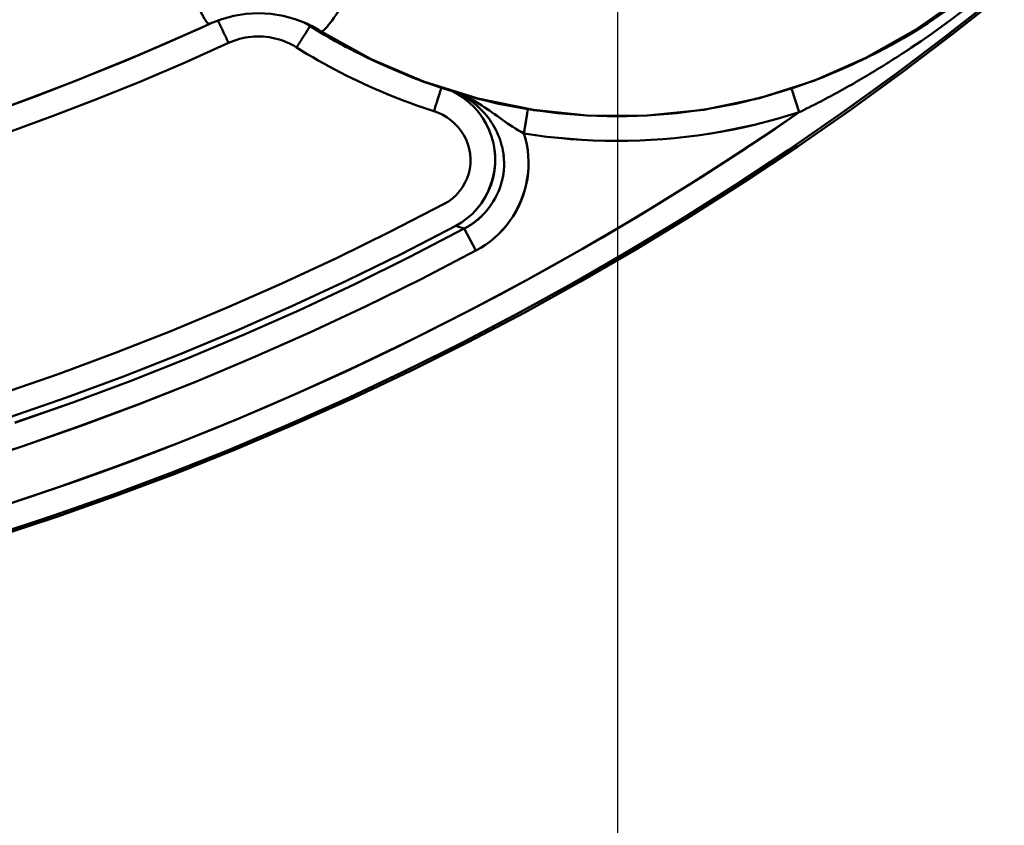
# Model space of a CAD drawing. Extents: x -75 to 4280, y -75 to 3045.
# Drawn here: x 1943 to 1982, y 1269 to 1301 of the extents above; entities that cross this region are included whole.
import ezdxf

# ---------------------------------------------------------------- set-up
doc = ezdxf.new("R2010")
doc.units = 0
doc.header["$LTSCALE"] = 5
doc.header["$MEASUREMENT"] = 0
doc.layers.get('DEFPOINTS').update_dxf_attribs({"linetype": 'CONTINUOUS'})
doc.layers.add('BEMASS', color=3, linetype='CONTINUOUS')
doc.layers.add('Sichtbar (ISO)', color=7, linetype='CONTINUOUS', lineweight=50)
doc.styles.add('BEMSTIL', font='simplex.shx', dxfattribs={"width": 0.8})
doc.dimstyles.new('BEMASS$0', dxfattribs={"dimscale": 2, "dimtxt": 3.5, "dimasz": 3.5, "dimexe": 1.25, "dimexo": 0.625, "dimtad": 1, "dimlfac": 2, "dimtxsty": 'BEMSTIL', "dimcen": 3, "dimclrd": 3, "dimclre": 3, "dimclrt": 3, "dimadec": 0, "dimazin": 0, "dimtfac": 0.875, "dimtmove": 0, "dimatfit": 3, "dimfxl": 0, "dimtolj": 1, "dimlwd": -1, "dimlwe": -1, "dimarcsym": 0})

# ---------------------------------------------------------------- blocks, each defined once
blk = doc.blocks.new('*D16')
at = {"layer": 'BEMASS', "color": 3, "ltscale": 2}
for p, q in [((1967.114, 1316.475), (1967.114, 1001.685)), ((979.113, 1315.968), (979.113, 1001.685)), ((1949.614, 1007.935), (996.613, 1007.935))]:
    blk.add_line(p, q, dxfattribs=at)
for points in [[(996.613, 1010.851), (996.613, 1005.018), (979.113, 1007.935)], [(1949.614, 1010.851), (1949.614, 1005.018), (1967.114, 1007.935)]]:
    blk.add_solid(points, dxfattribs=at)
at = {"layer": 'DEFPOINTS', "color": 0, "ltscale": 2}
for p in [(1967.114, 1319.6), (979.113, 1319.093), (979.113, 1007.935)]:
    blk.add_point(p, dxfattribs=at)
at = {"layer": 'BEMASS', "color": 3, "ltscale": 2, "insert": (1473.113, 1019.81), "char_height": 17.5, "attachment_point": 5, "style": 'BEMSTIL'}
blk.add_mtext('\\A1;988', dxfattribs=at)

msp = doc.modelspace()

# ---------------------------------------------------------------- linework, layer by layer
at = {"layer": 'Sichtbar (ISO)'}
for p, q in [((1950.862, 1300.367), (1951.035, 1300.445)), ((1951.024, 1300.44), (1950.94, 1300.402)), ((1950.94, 1300.402), (1951.024, 1300.44)), ((1954.939, 1300.318), (1955.383, 1300.109)), ((1955.383, 1300.109), (1954.939, 1300.318)), ((1957.935, 1298.738), (1957.583, 1298.898)), ((1976.435, 1298.804), (1976.291, 1298.738)), ((1974.322, 1296.913), (1974.019, 1297.85)), ((1974.019, 1297.849), (1974.322, 1296.913)), ((1963.414, 1296.071), (1963.568, 1297.032)), ((1961.506, 1291.435), (1961.045, 1292.303))]:
    msp.add_line(p, q, dxfattribs=at)
at = {"layer": 'Sichtbar (ISO)', "flags": 128}
for points in [[(1983.939, 1302.978), (1981.99, 1301.385), (1980.01, 1299.831), (1977.999, 1298.318), (1975.957, 1296.846), (1973.886, 1295.416), (1971.786, 1294.029), (1969.658, 1292.684), (1967.504, 1291.383), (1965.323, 1290.127), (1963.117, 1288.915), (1960.887, 1287.749), (1958.633, 1286.629), (1956.357, 1285.556), (1954.058, 1284.53), (1951.739, 1283.552), (1949.401, 1282.622), (1947.043, 1281.741), (1944.668, 1280.908), (1942.277, 1280.124)], [(1942.379, 1280.154), (1944.777, 1280.943), (1947.157, 1281.781), (1949.52, 1282.667), (1951.864, 1283.603), (1954.188, 1284.586), (1956.492, 1285.618), (1958.773, 1286.697), (1961.032, 1287.823), (1963.267, 1288.996), (1965.478, 1290.214), (1967.663, 1291.477), (1969.822, 1292.784), (1971.954, 1294.135), (1974.057, 1295.529), (1976.132, 1296.966), (1978.178, 1298.446), (1980.192, 1299.966), (1982.175, 1301.528), (1984.126, 1303.13)], [(1942.495, 1280.096), (1944.9, 1280.89), (1947.287, 1281.734), (1949.656, 1282.626), (1952.007, 1283.567), (1954.338, 1284.557), (1956.648, 1285.594), (1958.936, 1286.678), (1961.201, 1287.81), (1963.442, 1288.987), (1965.659, 1290.211), (1967.85, 1291.48), (1970.015, 1292.794), (1972.152, 1294.152), (1974.26, 1295.554), (1976.34, 1296.999), (1978.389, 1298.486), (1980.407, 1300.015), (1982.393, 1301.586), (1984.347, 1303.197)], [(1984.347, 1303.197), (1982.393, 1301.586), (1980.407, 1300.015), (1978.389, 1298.486), (1976.34, 1296.999), (1974.26, 1295.554), (1972.152, 1294.152), (1970.015, 1292.794), (1967.85, 1291.48), (1965.659, 1290.211), (1963.442, 1288.988), (1961.201, 1287.81), (1958.936, 1286.678), (1956.648, 1285.594), (1954.338, 1284.557), (1952.007, 1283.568), (1949.656, 1282.626), (1947.287, 1281.734), (1944.9, 1280.89), (1942.495, 1280.096)], [(1955.383, 1300.109), (1957.356, 1299.015), (1959.43, 1298.129), (1961.582, 1297.456), (1963.792, 1297.003), (1966.035, 1296.775), (1968.29, 1296.777), (1970.534, 1297.012), (1972.742, 1297.473), (1974.892, 1298.158), (1976.959, 1299.061), (1978.924, 1300.169), (1980.768, 1301.47), (1982.472, 1302.949)], [(1982.475, 1302.945), (1980.773, 1301.463), (1978.929, 1300.163), (1976.962, 1299.057), (1974.892, 1298.158), (1972.742, 1297.473), (1970.534, 1297.012), (1968.29, 1296.777), (1966.035, 1296.772), (1963.79, 1296.997), (1961.581, 1297.448), (1959.428, 1298.122), (1957.355, 1299.013), (1955.383, 1300.109)], [(1982.513, 1302.865), (1982.097, 1302.485), (1981.672, 1302.116), (1981.237, 1301.758), (1980.794, 1301.411), (1980.341, 1301.075), (1979.88, 1300.75), (1979.411, 1300.436), (1978.933, 1300.135), (1978.448, 1299.844), (1977.956, 1299.566), (1977.456, 1299.3), (1976.949, 1299.046), (1976.435, 1298.804)], [(1982.585, 1302.377), (1982.218, 1302.065), (1981.848, 1301.757), (1981.473, 1301.453), (1981.094, 1301.154), (1980.711, 1300.859), (1980.325, 1300.57), (1979.936, 1300.285), (1979.543, 1300.005), (1979.147, 1299.73), (1978.747, 1299.459)], [(1954.811, 1300.421), (1954.351, 1300.601), (1953.874, 1300.731), (1953.387, 1300.81), (1952.895, 1300.836), (1952.401, 1300.81), (1951.914, 1300.731), (1951.439, 1300.601), (1950.981, 1300.421)], [(1950.685, 1300.285), (1948.169, 1299.18), (1945.621, 1298.141), (1943.042, 1297.17), (1940.437, 1296.267), (1937.807, 1295.433), (1935.156, 1294.669), (1932.486, 1293.976), (1929.801, 1293.355), (1927.102, 1292.806), (1924.394, 1292.331), (1921.677, 1291.929), (1918.949, 1291.6), (1916.212, 1291.344), (1913.469, 1291.16), (1910.723, 1291.05), (1907.977, 1291.014)], [(1942.386, 1296.936), (1944.121, 1297.567), (1945.845, 1298.229), (1947.556, 1298.923), (1949.255, 1299.647), (1950.94, 1300.402)], [(1950.94, 1300.402), (1949.255, 1299.647), (1947.557, 1298.922), (1945.845, 1298.228), (1944.122, 1297.564), (1942.387, 1296.932)], [(1950.842, 1300.49), (1950.848, 1300.482), (1950.854, 1300.474), (1950.86, 1300.467), (1950.866, 1300.46), (1950.871, 1300.453), (1950.876, 1300.447), (1950.881, 1300.441), (1950.886, 1300.436), (1950.891, 1300.431), (1950.895, 1300.426), (1950.899, 1300.422), (1950.904, 1300.418), (1950.908, 1300.415), (1950.911, 1300.412), (1950.915, 1300.409), (1950.919, 1300.407), (1950.922, 1300.405), (1950.925, 1300.403), (1950.928, 1300.402), (1950.931, 1300.401), (1950.933, 1300.401), (1950.936, 1300.401), (1950.938, 1300.401), (1950.94, 1300.402)], [(1951.05, 1300.452), (1951.042, 1300.448), (1951.034, 1300.445), (1951.027, 1300.441), (1951.019, 1300.437), (1951.011, 1300.434), (1951.003, 1300.43), (1950.995, 1300.427), (1950.987, 1300.423), (1950.979, 1300.42), (1950.971, 1300.416), (1950.963, 1300.412), (1950.955, 1300.409), (1950.947, 1300.405), (1950.94, 1300.402), (1950.932, 1300.398), (1950.924, 1300.394), (1950.916, 1300.391), (1950.908, 1300.387), (1950.9, 1300.384), (1950.892, 1300.38), (1950.884, 1300.376), (1950.876, 1300.373), (1950.868, 1300.369), (1950.861, 1300.366)], [(1950.862, 1300.367), (1950.87, 1300.37), (1950.878, 1300.374), (1950.886, 1300.377), (1950.894, 1300.381), (1950.901, 1300.384), (1950.909, 1300.388), (1950.917, 1300.391), (1950.925, 1300.395), (1950.933, 1300.398), (1950.94, 1300.402), (1950.948, 1300.406), (1950.956, 1300.409), (1950.964, 1300.413), (1950.972, 1300.416), (1950.98, 1300.42), (1950.987, 1300.423), (1950.995, 1300.427), (1951.003, 1300.43), (1951.011, 1300.434), (1951.019, 1300.437), (1951.026, 1300.441), (1951.034, 1300.445), (1951.042, 1300.448), (1951.05, 1300.452)], [(1950.94, 1300.402), (1950.942, 1300.403), (1950.944, 1300.404), (1950.945, 1300.405), (1950.947, 1300.405), (1950.949, 1300.406), (1950.95, 1300.407), (1950.952, 1300.408), (1950.954, 1300.408), (1950.955, 1300.409), (1950.957, 1300.41), (1950.959, 1300.411), (1950.96, 1300.412), (1950.962, 1300.412), (1950.964, 1300.413), (1950.965, 1300.414), (1950.967, 1300.415), (1950.969, 1300.415), (1950.971, 1300.416), (1950.972, 1300.417), (1950.974, 1300.418), (1950.976, 1300.419), (1950.977, 1300.419), (1950.979, 1300.42), (1950.981, 1300.421)], [(1950.981, 1300.421), (1950.979, 1300.42), (1950.977, 1300.419), (1950.976, 1300.419), (1950.974, 1300.418), (1950.972, 1300.417), (1950.971, 1300.416), (1950.969, 1300.415), (1950.967, 1300.415), (1950.965, 1300.414), (1950.964, 1300.413), (1950.962, 1300.412), (1950.96, 1300.412), (1950.959, 1300.411), (1950.957, 1300.41), (1950.955, 1300.409), (1950.954, 1300.408), (1950.952, 1300.408), (1950.95, 1300.407), (1950.949, 1300.406), (1950.947, 1300.405), (1950.945, 1300.405), (1950.944, 1300.404), (1950.942, 1300.403), (1950.94, 1300.402)], [(1951.29, 1300.549), (1951.295, 1300.539), (1951.301, 1300.526), (1951.308, 1300.51), (1951.317, 1300.491), (1951.327, 1300.469), (1951.339, 1300.444), (1951.352, 1300.417), (1951.366, 1300.387), (1951.381, 1300.355), (1951.397, 1300.32), (1951.414, 1300.282), (1951.433, 1300.243), (1951.452, 1300.201), (1951.473, 1300.158), (1951.494, 1300.113), (1951.515, 1300.066), (1951.538, 1300.017), (1951.561, 1299.968), (1951.585, 1299.917), (1951.609, 1299.865), (1951.633, 1299.813), (1951.658, 1299.76), (1951.683, 1299.707), (1951.708, 1299.653)], [(1951.708, 1299.653), (1951.683, 1299.707), (1951.658, 1299.76), (1951.633, 1299.813), (1951.609, 1299.865), (1951.585, 1299.917), (1951.561, 1299.968), (1951.538, 1300.017), (1951.515, 1300.066), (1951.494, 1300.113), (1951.473, 1300.158), (1951.452, 1300.201), (1951.433, 1300.243), (1951.414, 1300.282), (1951.397, 1300.32), (1951.381, 1300.355), (1951.366, 1300.387), (1951.352, 1300.417), (1951.339, 1300.444), (1951.327, 1300.469), (1951.317, 1300.491), (1951.308, 1300.51), (1951.301, 1300.526), (1951.295, 1300.539), (1951.29, 1300.549)], [(1954.939, 1300.318), (1954.937, 1300.316), (1954.933, 1300.309), (1954.927, 1300.3), (1954.919, 1300.287), (1954.908, 1300.27), (1954.895, 1300.25), (1954.881, 1300.227), (1954.864, 1300.201), (1954.845, 1300.172), (1954.825, 1300.139), (1954.803, 1300.104), (1954.779, 1300.067), (1954.753, 1300.027), (1954.726, 1299.984), (1954.698, 1299.94), (1954.668, 1299.893), (1954.637, 1299.845), (1954.606, 1299.795), (1954.573, 1299.744), (1954.539, 1299.691), (1954.505, 1299.638), (1954.471, 1299.584), (1954.436, 1299.529), (1954.401, 1299.475)], [(1954.401, 1299.475), (1954.436, 1299.529), (1954.471, 1299.584), (1954.505, 1299.638), (1954.54, 1299.691), (1954.573, 1299.744), (1954.606, 1299.795), (1954.637, 1299.845), (1954.668, 1299.893), (1954.698, 1299.94), (1954.726, 1299.984), (1954.753, 1300.027), (1954.779, 1300.067), (1954.803, 1300.104), (1954.825, 1300.139), (1954.845, 1300.172), (1954.864, 1300.201), (1954.881, 1300.227), (1954.895, 1300.25), (1954.908, 1300.27), (1954.919, 1300.287), (1954.927, 1300.3), (1954.933, 1300.309), (1954.937, 1300.315), (1954.939, 1300.318)], [(1954.623, 1300.501), (1954.637, 1300.494), (1954.65, 1300.487), (1954.664, 1300.48), (1954.677, 1300.473), (1954.691, 1300.466), (1954.704, 1300.458), (1954.717, 1300.451), (1954.731, 1300.444), (1954.744, 1300.436), (1954.757, 1300.429), (1954.77, 1300.421), (1954.783, 1300.413), (1954.797, 1300.406), (1954.81, 1300.398), (1954.823, 1300.39), (1954.836, 1300.382), (1954.849, 1300.375), (1954.862, 1300.367), (1954.875, 1300.359), (1954.888, 1300.351), (1954.9, 1300.343), (1954.913, 1300.334), (1954.926, 1300.326), (1954.939, 1300.318)], [(1954.939, 1300.318), (1954.926, 1300.326), (1954.913, 1300.334), (1954.9, 1300.343), (1954.888, 1300.351), (1954.875, 1300.359), (1954.862, 1300.367), (1954.849, 1300.375), (1954.836, 1300.382), (1954.823, 1300.39), (1954.81, 1300.398), (1954.797, 1300.406), (1954.784, 1300.413), (1954.77, 1300.421), (1954.757, 1300.428), (1954.744, 1300.436), (1954.731, 1300.443), (1954.718, 1300.451), (1954.704, 1300.458), (1954.691, 1300.465), (1954.677, 1300.473), (1954.664, 1300.48), (1954.651, 1300.487), (1954.637, 1300.494), (1954.624, 1300.501)], [(1954.811, 1300.421), (1954.835, 1300.409), (1954.86, 1300.398), (1954.885, 1300.386), (1954.909, 1300.374), (1954.934, 1300.363), (1954.958, 1300.35), (1954.982, 1300.338), (1955.006, 1300.326), (1955.03, 1300.313), (1955.055, 1300.301), (1955.078, 1300.288), (1955.102, 1300.275), (1955.126, 1300.262), (1955.15, 1300.249), (1955.174, 1300.236), (1955.197, 1300.222), (1955.221, 1300.208), (1955.244, 1300.195), (1955.267, 1300.181), (1955.291, 1300.167), (1955.314, 1300.153), (1955.337, 1300.138), (1955.36, 1300.124), (1955.383, 1300.109)], [(1955.383, 1300.109), (1955.36, 1300.124), (1955.337, 1300.138), (1955.314, 1300.153), (1955.291, 1300.167), (1955.267, 1300.181), (1955.244, 1300.195), (1955.221, 1300.208), (1955.197, 1300.222), (1955.174, 1300.236), (1955.15, 1300.249), (1955.126, 1300.262), (1955.102, 1300.275), (1955.078, 1300.288), (1955.055, 1300.301), (1955.03, 1300.313), (1955.006, 1300.326), (1954.982, 1300.338), (1954.958, 1300.35), (1954.934, 1300.363), (1954.909, 1300.374), (1954.885, 1300.386), (1954.86, 1300.398), (1954.835, 1300.409), (1954.811, 1300.421)], [(1957.583, 1298.899), (1957.469, 1298.951), (1957.356, 1299.004), (1957.243, 1299.057), (1957.13, 1299.111), (1957.018, 1299.166), (1956.905, 1299.221), (1956.793, 1299.277), (1956.682, 1299.333), (1956.57, 1299.39), (1956.459, 1299.448), (1956.349, 1299.506), (1956.238, 1299.565), (1956.128, 1299.625), (1956.018, 1299.685), (1955.909, 1299.745), (1955.8, 1299.807), (1955.691, 1299.868), (1955.582, 1299.931), (1955.474, 1299.994), (1955.366, 1300.058), (1955.259, 1300.122), (1955.152, 1300.187), (1955.045, 1300.252), (1954.939, 1300.318)], [(1954.401, 1299.475), (1954.303, 1299.536), (1954.201, 1299.592), (1954.097, 1299.644), (1953.991, 1299.692), (1953.882, 1299.735), (1953.772, 1299.773), (1953.659, 1299.807), (1953.546, 1299.836), (1953.431, 1299.86), (1953.315, 1299.879), (1953.198, 1299.894), (1953.08, 1299.905), (1952.963, 1299.91), (1952.845, 1299.911), (1952.727, 1299.907), (1952.609, 1299.898), (1952.493, 1299.884), (1952.376, 1299.866), (1952.261, 1299.843), (1952.147, 1299.815), (1952.035, 1299.782), (1951.924, 1299.744), (1951.815, 1299.701), (1951.708, 1299.653)], [(1955.383, 1300.109), (1955.386, 1300.108), (1955.389, 1300.108), (1955.392, 1300.107), (1955.395, 1300.107), (1955.398, 1300.108), (1955.402, 1300.108), (1955.406, 1300.109), (1955.41, 1300.111), (1955.415, 1300.113), (1955.419, 1300.115), (1955.424, 1300.117), (1955.429, 1300.12), (1955.435, 1300.123), (1955.44, 1300.127), (1955.446, 1300.131), (1955.452, 1300.135), (1955.458, 1300.14), (1955.464, 1300.145), (1955.471, 1300.15), (1955.478, 1300.156), (1955.485, 1300.163), (1955.492, 1300.169), (1955.5, 1300.176), (1955.508, 1300.183)], [(1951.708, 1299.653), (1949.992, 1298.884), (1948.262, 1298.146), (1946.52, 1297.439), (1944.765, 1296.764), (1942.999, 1296.12)], [(1959.846, 1296.957), (1959.608, 1297.034), (1959.37, 1297.114), (1959.134, 1297.196), (1958.898, 1297.28), (1958.663, 1297.367), (1958.429, 1297.457), (1958.196, 1297.549), (1957.964, 1297.643), (1957.733, 1297.74), (1957.503, 1297.839), (1957.274, 1297.941), (1957.046, 1298.045), (1956.819, 1298.151), (1956.593, 1298.26), (1956.368, 1298.371), (1956.145, 1298.485), (1955.922, 1298.6), (1955.701, 1298.718), (1955.481, 1298.839), (1955.263, 1298.961), (1955.045, 1299.086), (1954.829, 1299.214), (1954.615, 1299.343), (1954.401, 1299.475)], [(1976.572, 1298.11), (1976.664, 1298.163), (1976.756, 1298.217), (1976.848, 1298.27), (1976.94, 1298.325), (1977.032, 1298.379), (1977.123, 1298.433), (1977.215, 1298.488), (1977.306, 1298.543), (1977.397, 1298.599), (1977.488, 1298.654), (1977.579, 1298.71), (1977.67, 1298.767), (1977.76, 1298.823), (1977.851, 1298.88), (1977.941, 1298.937), (1978.031, 1298.994), (1978.121, 1299.051), (1978.211, 1299.109), (1978.301, 1299.167), (1978.39, 1299.225), (1978.48, 1299.283), (1978.569, 1299.342), (1978.658, 1299.401), (1978.747, 1299.46)], [(1976.291, 1298.738), (1975.204, 1298.278), (1974.09, 1297.876), (1972.955, 1297.532), (1971.803, 1297.25), (1970.64, 1297.029), (1969.469, 1296.871), (1968.293, 1296.778), (1967.11, 1296.747), (1965.924, 1296.779), (1964.743, 1296.874), (1963.569, 1297.032), (1962.409, 1297.251), (1961.263, 1297.533), (1960.133, 1297.875), (1959.022, 1298.278), (1957.936, 1298.738)], [(1976.572, 1298.109), (1976.479, 1298.056), (1976.387, 1298.003), (1976.294, 1297.951), (1976.202, 1297.899), (1976.109, 1297.847), (1976.016, 1297.795), (1975.923, 1297.744), (1975.83, 1297.693), (1975.736, 1297.642), (1975.643, 1297.592), (1975.549, 1297.541), (1975.456, 1297.491), (1975.362, 1297.442), (1975.268, 1297.392), (1975.174, 1297.343), (1975.08, 1297.294), (1974.985, 1297.245), (1974.891, 1297.197), (1974.796, 1297.149), (1974.702, 1297.101), (1974.607, 1297.054), (1974.512, 1297.006), (1974.417, 1296.959), (1974.322, 1296.913)], [(1959.846, 1296.957), (1959.863, 1297.008), (1959.879, 1297.059), (1959.895, 1297.109), (1959.911, 1297.159), (1959.926, 1297.209), (1959.942, 1297.257), (1959.957, 1297.305), (1959.972, 1297.352), (1959.986, 1297.397), (1960, 1297.442), (1960.014, 1297.485), (1960.027, 1297.526), (1960.04, 1297.566), (1960.052, 1297.605), (1960.064, 1297.641), (1960.075, 1297.676), (1960.086, 1297.709), (1960.095, 1297.74), (1960.104, 1297.768), (1960.113, 1297.794), (1960.12, 1297.818), (1960.127, 1297.839), (1960.133, 1297.858), (1960.138, 1297.873)], [(1960.603, 1297.722), (1960.619, 1297.714), (1960.635, 1297.706), (1960.651, 1297.697), (1960.667, 1297.689), (1960.683, 1297.68), (1960.699, 1297.671), (1960.715, 1297.662), (1960.73, 1297.654), (1960.746, 1297.645), (1960.762, 1297.635), (1960.777, 1297.626), (1960.793, 1297.617), (1960.808, 1297.607), (1960.823, 1297.598), (1960.839, 1297.588), (1960.854, 1297.579), (1960.869, 1297.569), (1960.884, 1297.559), (1960.9, 1297.549), (1960.915, 1297.539), (1960.93, 1297.529), (1960.944, 1297.518), (1960.959, 1297.508), (1960.974, 1297.498)], [(1960.712, 1292.411), (1960.945, 1292.551), (1961.165, 1292.713), (1961.37, 1292.894), (1961.559, 1293.095), (1961.729, 1293.313), (1961.879, 1293.547), (1962.006, 1293.794), (1962.11, 1294.052), (1962.189, 1294.318), (1962.242, 1294.591), (1962.27, 1294.867), (1962.272, 1295.143), (1962.249, 1295.417), (1962.201, 1295.687), (1962.129, 1295.95), (1962.034, 1296.204), (1961.917, 1296.448), (1961.779, 1296.678), (1961.622, 1296.895), (1961.448, 1297.096), (1961.257, 1297.281), (1961.052, 1297.448), (1960.834, 1297.596), (1960.604, 1297.724)], [(1961.269, 1297.388), (1961.25, 1297.401), (1961.231, 1297.415), (1961.211, 1297.428), (1961.192, 1297.441), (1961.173, 1297.453), (1961.153, 1297.466), (1961.134, 1297.479), (1961.114, 1297.491), (1961.094, 1297.503), (1961.074, 1297.515), (1961.054, 1297.527), (1961.034, 1297.539), (1961.014, 1297.551), (1960.994, 1297.562), (1960.974, 1297.573), (1960.954, 1297.585), (1960.933, 1297.596), (1960.913, 1297.606), (1960.892, 1297.617), (1960.872, 1297.628), (1960.851, 1297.638), (1960.83, 1297.648), (1960.809, 1297.658), (1960.789, 1297.668)], [(1963.414, 1296.071), (1963.304, 1296.131), (1963.194, 1296.194), (1963.085, 1296.26), (1962.977, 1296.328), (1962.87, 1296.399), (1962.765, 1296.47), (1962.661, 1296.543), (1962.558, 1296.616), (1962.455, 1296.69), (1962.353, 1296.763), (1962.251, 1296.835), (1962.149, 1296.907), (1962.047, 1296.978), (1961.945, 1297.048), (1961.842, 1297.116), (1961.739, 1297.182), (1961.634, 1297.247), (1961.53, 1297.31), (1961.424, 1297.371), (1961.317, 1297.43), (1961.209, 1297.486), (1961.101, 1297.54), (1960.991, 1297.592), (1960.88, 1297.641)], [(1960.88, 1297.641), (1960.907, 1297.63), (1960.934, 1297.618), (1960.96, 1297.606), (1960.987, 1297.594), (1961.013, 1297.582), (1961.04, 1297.569), (1961.066, 1297.557), (1961.092, 1297.544), (1961.119, 1297.531), (1961.145, 1297.518), (1961.171, 1297.505), (1961.197, 1297.492), (1961.223, 1297.479), (1961.249, 1297.465), (1961.275, 1297.452), (1961.301, 1297.438), (1961.327, 1297.424), (1961.353, 1297.41), (1961.379, 1297.396), (1961.404, 1297.382), (1961.43, 1297.367), (1961.455, 1297.353), (1961.481, 1297.338), (1961.506, 1297.323)], [(1961.269, 1297.391), (1961.359, 1297.327), (1961.446, 1297.259), (1961.532, 1297.188), (1961.615, 1297.115), (1961.695, 1297.039), (1961.773, 1296.959), (1961.848, 1296.877), (1961.92, 1296.793), (1961.99, 1296.706), (1962.056, 1296.616), (1962.119, 1296.525), (1962.179, 1296.43), (1962.236, 1296.334), (1962.289, 1296.235), (1962.339, 1296.135), (1962.385, 1296.033), (1962.427, 1295.929), (1962.465, 1295.823), (1962.5, 1295.716), (1962.53, 1295.607), (1962.557, 1295.497), (1962.579, 1295.387), (1962.597, 1295.275), (1962.611, 1295.163)], [(1942.566, 1281.264), (1944.973, 1282.067), (1947.362, 1282.921), (1949.734, 1283.824), (1952.086, 1284.777), (1954.417, 1285.779), (1956.727, 1286.829), (1959.015, 1287.928), (1961.279, 1289.073), (1963.519, 1290.266), (1965.734, 1291.505), (1967.923, 1292.789), (1970.084, 1294.119), (1972.217, 1295.494), (1974.322, 1296.913)], [(1960.253, 1293.28), (1960.422, 1293.381), (1960.58, 1293.5), (1960.725, 1293.634), (1960.857, 1293.782), (1960.975, 1293.943), (1961.076, 1294.115), (1961.161, 1294.295), (1961.226, 1294.483), (1961.273, 1294.676), (1961.298, 1294.873), (1961.302, 1295.072), (1961.286, 1295.27), (1961.249, 1295.464), (1961.193, 1295.652), (1961.12, 1295.833), (1961.029, 1296.005), (1960.923, 1296.168), (1960.802, 1296.321), (1960.668, 1296.462), (1960.523, 1296.59), (1960.367, 1296.705), (1960.201, 1296.805), (1960.027, 1296.89), (1959.846, 1296.957)], [(1963.567, 1297.029), (1963.565, 1297.014), (1963.562, 1296.996), (1963.559, 1296.975), (1963.555, 1296.952), (1963.551, 1296.926), (1963.546, 1296.897), (1963.541, 1296.866), (1963.536, 1296.833), (1963.53, 1296.797), (1963.524, 1296.759), (1963.518, 1296.72), (1963.511, 1296.678), (1963.504, 1296.635), (1963.497, 1296.59), (1963.49, 1296.543), (1963.482, 1296.495), (1963.474, 1296.445), (1963.466, 1296.395), (1963.458, 1296.342), (1963.449, 1296.289), (1963.44, 1296.235), (1963.432, 1296.181), (1963.423, 1296.126), (1963.414, 1296.071)], [(1974.322, 1296.913), (1973.882, 1296.776), (1973.44, 1296.647), (1972.996, 1296.528), (1972.55, 1296.417), (1972.101, 1296.315), (1971.65, 1296.222), (1971.198, 1296.138), (1970.744, 1296.063), (1970.289, 1295.996), (1969.833, 1295.939), (1969.375, 1295.89), (1968.917, 1295.85), (1968.458, 1295.819), (1967.998, 1295.797), (1967.539, 1295.784), (1967.079, 1295.78), (1966.619, 1295.785), (1966.159, 1295.799), (1965.7, 1295.821), (1965.241, 1295.853), (1964.783, 1295.894), (1964.325, 1295.944), (1963.869, 1296.003), (1963.414, 1296.071)], [(1963.414, 1296.071), (1963.869, 1296.003), (1964.325, 1295.944), (1964.783, 1295.894), (1965.241, 1295.852), (1965.7, 1295.82), (1966.159, 1295.797), (1966.619, 1295.783), (1967.079, 1295.778), (1967.539, 1295.781), (1967.999, 1295.794), (1968.458, 1295.816), (1968.917, 1295.847), (1969.375, 1295.887), (1969.833, 1295.936), (1970.289, 1295.994), (1970.744, 1296.06), (1971.198, 1296.136), (1971.651, 1296.221), (1972.101, 1296.314), (1972.55, 1296.416), (1972.996, 1296.527), (1973.44, 1296.647), (1973.882, 1296.776), (1974.322, 1296.913)], [(1963.414, 1296.071), (1963.476, 1295.855), (1963.525, 1295.635), (1963.561, 1295.412), (1963.585, 1295.187), (1963.595, 1294.961), (1963.591, 1294.734), (1963.574, 1294.507), (1963.543, 1294.282), (1963.499, 1294.058), (1963.443, 1293.837), (1963.374, 1293.619), (1963.293, 1293.405), (1963.2, 1293.197), (1963.096, 1292.994), (1962.981, 1292.798), (1962.854, 1292.609), (1962.717, 1292.428), (1962.569, 1292.256), (1962.412, 1292.094), (1962.245, 1291.941), (1962.071, 1291.799), (1961.889, 1291.667), (1961.701, 1291.545), (1961.506, 1291.435)], [(1961.506, 1291.435), (1961.701, 1291.545), (1961.889, 1291.667), (1962.071, 1291.799), (1962.245, 1291.941), (1962.412, 1292.094), (1962.57, 1292.256), (1962.718, 1292.427), (1962.857, 1292.607), (1962.985, 1292.795), (1963.102, 1292.991), (1963.208, 1293.193), (1963.302, 1293.402), (1963.383, 1293.616), (1963.451, 1293.834), (1963.507, 1294.055), (1963.549, 1294.28), (1963.578, 1294.506), (1963.593, 1294.733), (1963.596, 1294.961), (1963.585, 1295.187), (1963.561, 1295.412), (1963.525, 1295.635), (1963.475, 1295.855), (1963.414, 1296.071)], [(1963.044, 1296.285), (1963.059, 1296.276), (1963.074, 1296.266), (1963.09, 1296.257), (1963.105, 1296.247), (1963.12, 1296.238), (1963.135, 1296.228), (1963.151, 1296.219), (1963.166, 1296.21), (1963.182, 1296.201), (1963.197, 1296.192), (1963.212, 1296.183), (1963.228, 1296.174), (1963.243, 1296.165), (1963.259, 1296.156), (1963.274, 1296.147), (1963.29, 1296.138), (1963.305, 1296.13), (1963.321, 1296.121), (1963.336, 1296.113), (1963.352, 1296.104), (1963.367, 1296.096), (1963.383, 1296.088), (1963.398, 1296.079), (1963.414, 1296.071)], [(1961.045, 1292.303), (1961.171, 1292.372), (1961.294, 1292.449), (1961.413, 1292.531), (1961.528, 1292.619), (1961.639, 1292.714), (1961.745, 1292.813), (1961.847, 1292.918), (1961.943, 1293.027), (1962.034, 1293.141), (1962.119, 1293.259), (1962.199, 1293.381), (1962.273, 1293.507), (1962.34, 1293.637), (1962.401, 1293.769), (1962.455, 1293.905), (1962.502, 1294.043), (1962.541, 1294.183), (1962.573, 1294.325), (1962.597, 1294.469), (1962.614, 1294.615), (1962.623, 1294.76), (1962.625, 1294.906), (1962.62, 1295.052), (1962.607, 1295.197)], [(1962.245, 1295.445), (1962.259, 1295.333), (1962.268, 1295.221), (1962.272, 1295.108), (1962.272, 1294.996), (1962.268, 1294.883), (1962.259, 1294.77), (1962.246, 1294.658), (1962.229, 1294.546), (1962.207, 1294.435), (1962.182, 1294.324), (1962.152, 1294.215), (1962.119, 1294.106), (1962.081, 1293.999), (1962.04, 1293.893), (1961.995, 1293.789), (1961.946, 1293.687), (1961.893, 1293.586), (1961.837, 1293.488), (1961.777, 1293.392), (1961.714, 1293.298), (1961.647, 1293.207), (1961.577, 1293.119), (1961.504, 1293.033), (1961.427, 1292.951)], [(1942.698, 1285.757), (1944.956, 1286.541), (1947.197, 1287.37), (1949.422, 1288.245), (1951.628, 1289.164), (1953.815, 1290.127), (1955.982, 1291.134), (1958.128, 1292.185), (1960.253, 1293.28)], [(1961.742, 1292.801), (1961.716, 1292.776), (1961.689, 1292.752), (1961.663, 1292.728), (1961.636, 1292.704), (1961.608, 1292.681), (1961.581, 1292.657), (1961.553, 1292.635), (1961.525, 1292.612), (1961.497, 1292.59), (1961.468, 1292.569), (1961.44, 1292.547), (1961.411, 1292.526), (1961.381, 1292.506), (1961.352, 1292.485), (1961.322, 1292.465), (1961.292, 1292.446), (1961.262, 1292.427), (1961.232, 1292.408), (1961.201, 1292.389), (1961.17, 1292.371), (1961.139, 1292.354), (1961.108, 1292.336), (1961.076, 1292.319), (1961.045, 1292.303)], [(1943.01, 1284.827), (1945.287, 1285.617), (1947.547, 1286.453), (1949.79, 1287.334), (1952.015, 1288.261), (1954.22, 1289.232), (1956.405, 1290.248), (1958.569, 1291.308), (1960.712, 1292.411)], [(1960.712, 1292.411), (1958.569, 1291.308), (1956.405, 1290.248), (1954.22, 1289.232), (1952.015, 1288.261), (1949.79, 1287.334), (1947.547, 1286.453), (1945.287, 1285.617), (1943.01, 1284.827)], [(1943.246, 1284.622), (1945.536, 1285.421), (1947.81, 1286.267), (1950.066, 1287.159), (1952.302, 1288.098), (1954.52, 1289.082), (1956.717, 1290.111), (1958.892, 1291.185), (1961.045, 1292.303)], [(1961.045, 1292.303), (1958.892, 1291.185), (1956.717, 1290.111), (1954.52, 1289.082), (1952.302, 1288.098), (1950.066, 1287.159), (1947.81, 1286.266), (1945.537, 1285.419), (1943.247, 1284.619)], [(1961.506, 1291.435), (1959.335, 1290.309), (1957.142, 1289.227), (1954.926, 1288.191), (1952.69, 1287.2), (1950.435, 1286.255), (1948.16, 1285.356), (1945.868, 1284.503), (1943.559, 1283.697), (1941.234, 1282.938)], [(1941.236, 1282.931), (1943.561, 1283.69), (1945.87, 1284.497), (1948.162, 1285.35), (1950.436, 1286.251), (1952.691, 1287.197), (1954.927, 1288.189), (1957.142, 1289.226), (1959.335, 1290.308), (1961.506, 1291.435)]]:
    msp.add_lwpolyline(points, dxfattribs=at)
at = {"layer": 'Sichtbar (ISO)'}
msp.add_arc((1905.114, 1397.277), 121.913, 269.99995, 304.58863, dxfattribs=at)
for centre, major_axis, ratio, start_param, end_param in [((1950.13, 1302.231), (0.809, -1.829), 0.078432, 3.508958, 6.284031), ((1956.416, 1301.822), (1.035, 1.711), 0.100068, 3.152108, 5.927181), ((2347.416, 1757.866), (-399.328, -458.39), 0.236131, 0.098794, 0.101053), ((2347.33, 1757.661), (-399.239, -458.185), 0.236121, 0.09882, 0.10108)]:
    msp.add_ellipse(centre, major_axis=major_axis, ratio=ratio, start_param=start_param, end_param=end_param, dxfattribs=at)

# ---------------------------------------------------------------- dimensions: what is measured, and where the dimension line sits
at = {"layer": 'BEMASS', "ltscale": 2}
dim = msp.add_linear_dim(base=(979.113, 1007.935), p1=(1967.114, 1319.6), p2=(979.113, 1319.093), dimstyle='BEMASS$0', override={"dimscale": 5, "dimlfac": 1, "dimtp": 2, "dimtm": 2, "dimtdec": 2, "dimtzin": 8}, dxfattribs=at)
dim.commit()
dim.dimension.update_dxf_attribs({"geometry": '*D16', "text_midpoint": (1473.113, 1019.81)})

doc.saveas('drawing.dxf')
